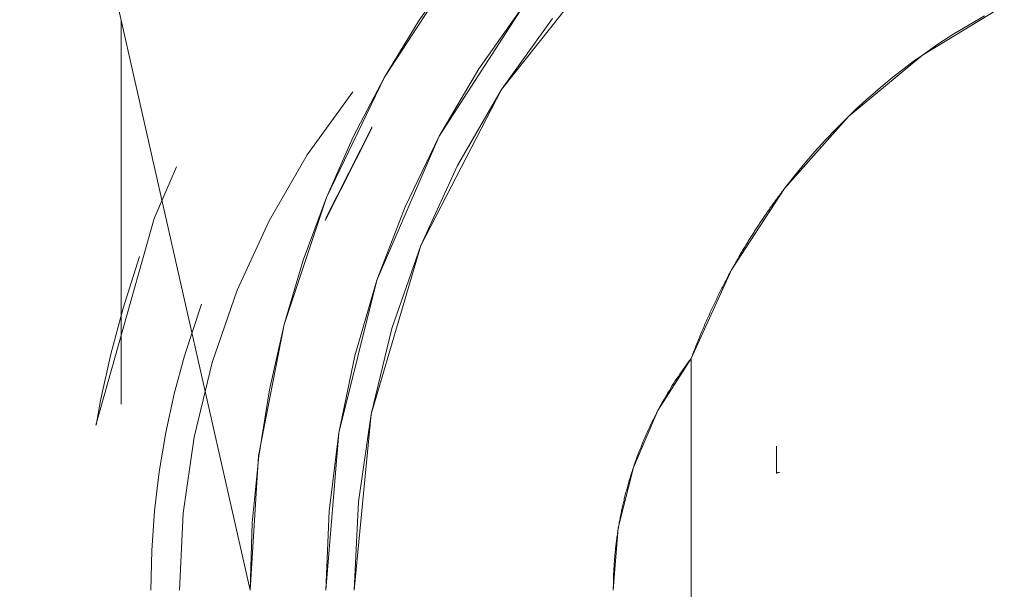
# Model space of a CAD drawing. Units: inches. Extents: x 80 to 381, y 20 to 247.
# Drawn here: x 206 to 207, y 137 to 137 of the extents above; entities that cross this region are included whole.
import ezdxf

# ---------------------------------------------------------------- set-up
doc = ezdxf.new("R2010")
doc.units = ezdxf.units.IN
doc.header["$MEASUREMENT"] = 0
doc.layers.add('1', color=7, linetype='CONTINUOUS')

msp = doc.modelspace()

# ---------------------------------------------------------------- linework, layer by layer
at = {"layer": '1', "color": 18, "linetype": 'Continuous', "lineweight": 18}
for p, q in [((206.3916, 136.86974), (206.27582, 137.38196)), ((206.27582, 137.38196), (206.3916, 136.86974)), ((206.57243, 137.18988), (206.51791, 137.12126)), ((206.49568, 137.18349), (206.45911, 137.12753)), ((206.4765, 137.15611), (206.4957, 137.18346)), ((206.48659, 137.09784), (206.52922, 137.16377)), ((206.52922, 137.16379), (206.50659, 137.13173)), ((206.77063, 137.16348), (206.72945, 137.13867)), ((206.51788, 137.12128), (206.54353, 137.15697)), ((206.75294, 137.15392), (206.7607, 137.15833)), ((206.32686, 136.9632), (206.32686, 137.1562)), ((206.32686, 137.1562), (206.32686, 136.9632)), ((206.45909, 137.12752), (206.4765, 137.15611)), ((206.74533, 137.14929), (206.75294, 137.15392)), ((206.7373, 137.1441), (206.74533, 137.14929)), ((206.72945, 137.13867), (206.7373, 137.1441)), ((206.72945, 137.13867), (206.69232, 137.10782)), ((206.72485, 137.13536), (206.72945, 137.13867)), ((206.72031, 137.13194), (206.72485, 137.13536)), ((206.45911, 137.12753), (206.42995, 137.06712)), ((206.44356, 137.09781), (206.45909, 137.12752)), ((206.50659, 137.13173), (206.48663, 137.09784)), ((206.7108, 137.12437), (206.71553, 137.1282)), ((206.71553, 137.1282), (206.72031, 137.13194)), ((206.70586, 137.12019), (206.7108, 137.12437)), ((206.44316, 137.1201), (206.42036, 137.08847)), ((206.51791, 137.12126), (206.47736, 137.043)), ((206.49576, 137.08316), (206.51788, 137.12128)), ((206.70099, 137.11592), (206.70586, 137.12019)), ((206.69591, 137.11124), (206.70099, 137.11592)), ((206.69232, 137.10782), (206.66014, 137.07152)), ((206.69093, 137.10646), (206.69591, 137.11124)), ((206.4296, 137.0567), (206.45288, 137.10262)), ((206.68576, 137.10127), (206.69093, 137.10646)), ((206.4528, 137.10193), (206.42932, 137.05548)), ((206.42995, 137.06709), (206.44356, 137.09781)), ((206.45534, 137.02545), (206.48659, 137.09784)), ((206.48663, 137.09784), (206.46951, 137.06233)), ((206.68071, 137.09595), (206.68576, 137.10127)), ((206.67549, 137.09021), (206.68071, 137.09595)), ((206.42036, 137.08847), (206.40112, 137.05534)), ((206.67041, 137.08432), (206.67549, 137.09021)), ((206.47736, 137.043), (206.49576, 137.08316)), ((206.66521, 137.07799), (206.67041, 137.08432)), ((206.35466, 137.08253), (206.34338, 137.05656)), ((206.66014, 137.07152), (206.66521, 137.07799)), ((206.66014, 137.07152), (206.63359, 137.03067)), ((206.6573, 137.06772), (206.65758, 137.06812)), ((206.65758, 137.06812), (206.65788, 137.06851)), ((206.65788, 137.06851), (206.65816, 137.06888)), ((206.65816, 137.06888), (206.65845, 137.06927)), ((206.65845, 137.06927), (206.65872, 137.06966)), ((206.65872, 137.06966), (206.65901, 137.07002)), ((206.65901, 137.07002), (206.6593, 137.07039)), ((206.6593, 137.07039), (206.65958, 137.07077)), ((206.65958, 137.07077), (206.65987, 137.07114)), ((206.65987, 137.07114), (206.66014, 137.07152)), ((206.42995, 137.06712), (206.40878, 137.00327)), ((206.41835, 137.03554), (206.42995, 137.06709)), ((206.65378, 137.06288), (206.65408, 137.06329)), ((206.65408, 137.06329), (206.65437, 137.06372)), ((206.65437, 137.06372), (206.65466, 137.06413)), ((206.65466, 137.06413), (206.65497, 137.06453)), ((206.65497, 137.06453), (206.65526, 137.06494)), ((206.65526, 137.06494), (206.65555, 137.06535)), ((206.65555, 137.06535), (206.65585, 137.06575)), ((206.65585, 137.06575), (206.65614, 137.06615)), ((206.65614, 137.06615), (206.65643, 137.06656)), ((206.65643, 137.06656), (206.65672, 137.06694)), ((206.65672, 137.06694), (206.65701, 137.06734)), ((206.65701, 137.06734), (206.6573, 137.06772)), ((206.46951, 137.06233), (206.45534, 137.02547)), ((206.65015, 137.05768), (206.65045, 137.05812)), ((206.65045, 137.05812), (206.65076, 137.05858)), ((206.65076, 137.05858), (206.65106, 137.05902)), ((206.65106, 137.05902), (206.65137, 137.05946)), ((206.65137, 137.05946), (206.65167, 137.05989)), ((206.65167, 137.05989), (206.65198, 137.06033)), ((206.65198, 137.06033), (206.65228, 137.06076)), ((206.65228, 137.06076), (206.65259, 137.06119)), ((206.65259, 137.06119), (206.65288, 137.06161)), ((206.65288, 137.06161), (206.65318, 137.06203)), ((206.65318, 137.06203), (206.65349, 137.06247)), ((206.65349, 137.06247), (206.65378, 137.06288)), ((206.34338, 137.05656), (206.31415, 136.95258)), ((206.40112, 137.05534), (206.38512, 137.0204)), ((206.64674, 137.05258), (206.64705, 137.05307)), ((206.64705, 137.05307), (206.64737, 137.05353)), ((206.64737, 137.05353), (206.64767, 137.054)), ((206.64767, 137.054), (206.64798, 137.05447)), ((206.64798, 137.05447), (206.6483, 137.05493)), ((206.6483, 137.05493), (206.64861, 137.05539)), ((206.64861, 137.05539), (206.64891, 137.05586)), ((206.64891, 137.05586), (206.64923, 137.05632)), ((206.64923, 137.05632), (206.64954, 137.05678)), ((206.64954, 137.05678), (206.64984, 137.05724)), ((206.64984, 137.05724), (206.65015, 137.05768)), ((206.64357, 137.04767), (206.64389, 137.04817)), ((206.64389, 137.04817), (206.64421, 137.04868)), ((206.64421, 137.04868), (206.64452, 137.04916)), ((206.64452, 137.04916), (206.64484, 137.04967)), ((206.64484, 137.04967), (206.64516, 137.05016)), ((206.64516, 137.05016), (206.64548, 137.05066)), ((206.64548, 137.05066), (206.64578, 137.05113)), ((206.64578, 137.05113), (206.6461, 137.05162)), ((206.6461, 137.05162), (206.64642, 137.05209)), ((206.64642, 137.05209), (206.64674, 137.05258)), ((206.6407, 137.04301), (206.64101, 137.04355)), ((206.64101, 137.04355), (206.64133, 137.04407)), ((206.64133, 137.04407), (206.64166, 137.04459)), ((206.64166, 137.04459), (206.64197, 137.0451)), ((206.64197, 137.0451), (206.6423, 137.04562)), ((206.6423, 137.04562), (206.64261, 137.04614)), ((206.64261, 137.04614), (206.64293, 137.04666)), ((206.64293, 137.04666), (206.64326, 137.04716)), ((206.64326, 137.04716), (206.64357, 137.04767)), ((206.47736, 137.043), (206.45241, 136.95807)), ((206.46284, 137.00116), (206.47736, 137.043)), ((206.63777, 137.03813), (206.63811, 137.03868)), ((206.63811, 137.03868), (206.63843, 137.03923)), ((206.63843, 137.03923), (206.63875, 137.03978)), ((206.63875, 137.03978), (206.63908, 137.04033)), ((206.63908, 137.04033), (206.6394, 137.04088)), ((206.6394, 137.04088), (206.63972, 137.04141)), ((206.63972, 137.04141), (206.64005, 137.04195)), ((206.64005, 137.04195), (206.64037, 137.04248)), ((206.64037, 137.04248), (206.6407, 137.04301)), ((206.32774, 137.01144), (206.33611, 137.03731)), ((206.40878, 137.00327), (206.41835, 137.03554)), ((206.63486, 137.033), (206.63519, 137.03358)), ((206.63519, 137.03358), (206.63551, 137.03416)), ((206.63551, 137.03416), (206.63583, 137.03474)), ((206.63583, 137.03474), (206.63617, 137.03531)), ((206.63617, 137.03531), (206.63649, 137.03587)), ((206.63649, 137.03587), (206.63681, 137.03645)), ((206.63681, 137.03645), (206.63715, 137.037)), ((206.63715, 137.037), (206.63745, 137.03757)), ((206.63745, 137.03757), (206.63777, 137.03813)), ((206.63359, 137.03067), (206.6133, 136.98613)), ((206.63226, 137.02826), (206.63258, 137.02885)), ((206.63258, 137.02885), (206.6329, 137.02945)), ((206.6329, 137.02945), (206.63324, 137.03006)), ((206.63324, 137.03006), (206.63356, 137.03065)), ((206.63356, 137.03065), (206.63388, 137.03125)), ((206.63388, 137.03125), (206.63422, 137.03185)), ((206.63422, 137.03185), (206.63454, 137.03242)), ((206.63454, 137.03242), (206.63486, 137.033)), ((206.43616, 136.94873), (206.45534, 137.02545)), ((206.45534, 137.02547), (206.4442, 136.9875)), ((206.62965, 137.02332), (206.62997, 137.02394)), ((206.62997, 137.02394), (206.63031, 137.02457)), ((206.63031, 137.02457), (206.63063, 137.02519)), ((206.63063, 137.02519), (206.63095, 137.02582)), ((206.63095, 137.02582), (206.63129, 137.02643)), ((206.63129, 137.02643), (206.63161, 137.02704)), ((206.63161, 137.02704), (206.63193, 137.02765)), ((206.63193, 137.02765), (206.63226, 137.02826)), ((206.38512, 137.0204), (206.3725, 136.98404)), ((206.62704, 137.01816), (206.62738, 137.01881)), ((206.62738, 137.01881), (206.6277, 137.01947)), ((206.6277, 137.01947), (206.62802, 137.02011)), ((206.62802, 137.02011), (206.62836, 137.02075)), ((206.62836, 137.02075), (206.62868, 137.02139)), ((206.62868, 137.02139), (206.629, 137.02203)), ((206.629, 137.02203), (206.62933, 137.02267)), ((206.62933, 137.02267), (206.62965, 137.02332)), ((206.62447, 137.0128), (206.6248, 137.01349)), ((206.6248, 137.01349), (206.62512, 137.01418)), ((206.62512, 137.01418), (206.62543, 137.01483)), ((206.62543, 137.01483), (206.62576, 137.01552)), ((206.62576, 137.01552), (206.62608, 137.01617)), ((206.62608, 137.01617), (206.6264, 137.01685)), ((206.6264, 137.01685), (206.62674, 137.0175)), ((206.62674, 137.0175), (206.62704, 137.01816)), ((206.32155, 136.98836), (206.32774, 137.01144)), ((206.35864, 136.98746), (206.3672, 137.01338)), ((206.3672, 137.01338), (206.35864, 136.98746)), ((206.62224, 137.00797), (206.62256, 137.00867)), ((206.62256, 137.00867), (206.62286, 137.00937)), ((206.62286, 137.00937), (206.6232, 137.01006)), ((206.6232, 137.01006), (206.6235, 137.01074)), ((206.6235, 137.01074), (206.62384, 137.01143)), ((206.62384, 137.01143), (206.62416, 137.01213)), ((206.62416, 137.01213), (206.62447, 137.0128)), ((206.62003, 137.00294), (206.62035, 137.00368)), ((206.62035, 137.00368), (206.62065, 137.00439)), ((206.62065, 137.00439), (206.62097, 137.00511)), ((206.62097, 137.00511), (206.62129, 137.00584)), ((206.62129, 137.00584), (206.62161, 137.00655)), ((206.62161, 137.00655), (206.62192, 137.00726)), ((206.62192, 137.00726), (206.62224, 137.00797)), ((206.40878, 137.00327), (206.3959, 136.93712)), ((206.40128, 136.9704), (206.40878, 137.00327)), ((206.45239, 136.95807), (206.46284, 137.00116)), ((206.61815, 136.99852), (206.61847, 136.99927)), ((206.61847, 136.99927), (206.61877, 137.00002)), ((206.61877, 137.00002), (206.61909, 137.00075)), ((206.61909, 137.00075), (206.6194, 137.00148)), ((206.6194, 137.00148), (206.61972, 137.00221)), ((206.61972, 137.00221), (206.62003, 137.00294)), ((206.61601, 136.99321), (206.6163, 136.99397)), ((206.6163, 136.99397), (206.61661, 136.99474)), ((206.61661, 136.99474), (206.61691, 136.99551)), ((206.61691, 136.99551), (206.61723, 136.99626)), ((206.61723, 136.99626), (206.61754, 136.99702)), ((206.61754, 136.99702), (206.61784, 136.99777)), ((206.61784, 136.99777), (206.61815, 136.99852)), ((206.61418, 136.98853), (206.61449, 136.98932)), ((206.61449, 136.98932), (206.61479, 136.9901)), ((206.61479, 136.9901), (206.6151, 136.99088)), ((206.6151, 136.99088), (206.6154, 136.99165)), ((206.6154, 136.99165), (206.61569, 136.99243)), ((206.61569, 136.99243), (206.61601, 136.99321)), ((206.31647, 136.96498), (206.32155, 136.98836)), ((206.3535, 136.96828), (206.35864, 136.98746)), ((206.35864, 136.98746), (206.3535, 136.96828)), ((206.3725, 136.98404), (206.36342, 136.94655)), ((206.4442, 136.9875), (206.43619, 136.94872)), ((206.6133, 136.98613), (206.5965, 136.95992)), ((206.61082, 136.9828), (206.61163, 136.98392)), ((206.61163, 136.98392), (206.61247, 136.98503)), ((206.61247, 136.98503), (206.6133, 136.98613)), ((206.6133, 136.98613), (206.6136, 136.98692)), ((206.6133, 136.98613), (206.6133, 135.02573)), ((206.6133, 135.02573), (206.6133, 136.98613)), ((206.6136, 136.98692), (206.61389, 136.98773)), ((206.61389, 136.98773), (206.61418, 136.98853)), ((206.60762, 136.97829), (206.60841, 136.97943)), ((206.60841, 136.97943), (206.60921, 136.98056)), ((206.60921, 136.98056), (206.61, 136.98169)), ((206.61, 136.98169), (206.61082, 136.9828)), ((206.60455, 136.97365), (206.6053, 136.97482)), ((206.6053, 136.97482), (206.60608, 136.97598)), ((206.60608, 136.97598), (206.60684, 136.97714)), ((206.60684, 136.97714), (206.60762, 136.97829)), ((206.39592, 136.93709), (206.40128, 136.9704)), ((206.60159, 136.9689), (206.60233, 136.97011)), ((206.60233, 136.97011), (206.60306, 136.9713)), ((206.60306, 136.9713), (206.60379, 136.97247)), ((206.60379, 136.97247), (206.60455, 136.97365)), ((206.31424, 136.95258), (206.31647, 136.96498)), ((206.34926, 136.94885), (206.3535, 136.96828)), ((206.3535, 136.96828), (206.34926, 136.94885)), ((206.59808, 136.96283), (206.59877, 136.96405)), ((206.59877, 136.96405), (206.59947, 136.96527)), ((206.59947, 136.96527), (206.60016, 136.96651)), ((206.60016, 136.96651), (206.60088, 136.96771)), ((206.60088, 136.96771), (206.60159, 136.9689)), ((206.5965, 136.95992), (206.5842, 136.93126)), ((206.59543, 136.95784), (206.59607, 136.95909)), ((206.59607, 136.95909), (206.59674, 136.96034)), ((206.59674, 136.96034), (206.59741, 136.96159)), ((206.59741, 136.96159), (206.59808, 136.96283)), ((206.45241, 136.95807), (206.44395, 136.86974)), ((206.44608, 136.91412), (206.45239, 136.95807)), ((206.59352, 136.95403), (206.59415, 136.95531)), ((206.59415, 136.95531), (206.59479, 136.95657)), ((206.59479, 136.95657), (206.59543, 136.95784)), ((206.59109, 136.94884), (206.59169, 136.95015)), ((206.59169, 136.95015), (206.59229, 136.95145)), ((206.59229, 136.95145), (206.5929, 136.95274)), ((206.5929, 136.95274), (206.59352, 136.95403)), ((206.34596, 136.92923), (206.34926, 136.94885)), ((206.34926, 136.94885), (206.34596, 136.92923)), ((206.36342, 136.94655), (206.35793, 136.90836)), ((206.42975, 136.86974), (206.43616, 136.94873)), ((206.43619, 136.94872), (206.43137, 136.90936)), ((206.58881, 136.94354), (206.58937, 136.94489)), ((206.58937, 136.94489), (206.58994, 136.94621)), ((206.58994, 136.94621), (206.59052, 136.94753)), ((206.59052, 136.94753), (206.59109, 136.94884)), ((206.58667, 136.93816), (206.58719, 136.93951)), ((206.58719, 136.93951), (206.58772, 136.94086)), ((206.58772, 136.94086), (206.58826, 136.94221)), ((206.58826, 136.94221), (206.58881, 136.94354)), ((206.65608, 136.9353), (206.65608, 136.94209)), ((206.65608, 136.94209), (206.65608, 136.9353)), ((206.3959, 136.93712), (206.3916, 136.86974)), ((206.39268, 136.90347), (206.39592, 136.93709)), ((206.58516, 136.93402), (206.58566, 136.93541)), ((206.58566, 136.93541), (206.58617, 136.93678)), ((206.58617, 136.93678), (206.58667, 136.93816)), ((206.65608, 136.9285), (206.65608, 136.9353)), ((206.65608, 136.9353), (206.65608, 136.9285)), ((206.5842, 136.93126), (206.57666, 136.90094)), ((206.58356, 136.92931), (206.58377, 136.92996)), ((206.58377, 136.92996), (206.58398, 136.9306)), ((206.58398, 136.9306), (206.5842, 136.93126)), ((206.5842, 136.93126), (206.58469, 136.93265)), ((206.58469, 136.93265), (206.58516, 136.93402)), ((206.34361, 136.90948), (206.34596, 136.92923)), ((206.34596, 136.92923), (206.34361, 136.90948)), ((206.58195, 136.92413), (206.58215, 136.92479)), ((206.58215, 136.92479), (206.58235, 136.92543)), ((206.58235, 136.92543), (206.58255, 136.92609)), ((206.58255, 136.92609), (206.58273, 136.92674)), ((206.58273, 136.92674), (206.58295, 136.92737)), ((206.58295, 136.92737), (206.58315, 136.92802)), ((206.58315, 136.92802), (206.58336, 136.92868)), ((206.58336, 136.92868), (206.58356, 136.92931)), ((206.65686, 136.92873), (206.65608, 136.9285)), ((206.65608, 136.9285), (206.65617, 136.92853)), ((206.65617, 136.92853), (206.65627, 136.92857)), ((206.65627, 136.92857), (206.65636, 136.9286)), ((206.65636, 136.9286), (206.65645, 136.92862)), ((206.65645, 136.92862), (206.65656, 136.92865)), ((206.65656, 136.92865), (206.65665, 136.92868)), ((206.65665, 136.92868), (206.65674, 136.9287)), ((206.65674, 136.9287), (206.65685, 136.92873)), ((206.65685, 136.92873), (206.65694, 136.92874)), ((206.65764, 136.92879), (206.65686, 136.92873)), ((206.65694, 136.92874), (206.65704, 136.92876)), ((206.65704, 136.92876), (206.65714, 136.92877)), ((206.65714, 136.92877), (206.65723, 136.92877)), ((206.65723, 136.92877), (206.65733, 136.92877)), ((206.65733, 136.92877), (206.65744, 136.92879)), ((206.65744, 136.92879), (206.65753, 136.92879)), ((206.65753, 136.92879), (206.65764, 136.92879)), ((206.58051, 136.91891), (206.58069, 136.91956)), ((206.58069, 136.91956), (206.58086, 136.92021)), ((206.58086, 136.92021), (206.58104, 136.92088)), ((206.58104, 136.92088), (206.58122, 136.92152)), ((206.58122, 136.92152), (206.58141, 136.92218)), ((206.58141, 136.92218), (206.58157, 136.92284)), ((206.58157, 136.92284), (206.58177, 136.92348)), ((206.58177, 136.92348), (206.58195, 136.92413)), ((206.57936, 136.91431), (206.57951, 136.91496)), ((206.57951, 136.91496), (206.57967, 136.91563)), ((206.57967, 136.91563), (206.57983, 136.91628)), ((206.57983, 136.91628), (206.57999, 136.91695)), ((206.57999, 136.91695), (206.58015, 136.91759)), ((206.58015, 136.91759), (206.58034, 136.91824)), ((206.58034, 136.91824), (206.58051, 136.91891)), ((206.44395, 136.86974), (206.44608, 136.91412)), ((206.57817, 136.90901), (206.57831, 136.90968)), ((206.57831, 136.90968), (206.57846, 136.91034)), ((206.57846, 136.91034), (206.5786, 136.91101)), ((206.5786, 136.91101), (206.57874, 136.91165)), ((206.57874, 136.91165), (206.57889, 136.91232)), ((206.57889, 136.91232), (206.57904, 136.91298)), ((206.57904, 136.91298), (206.57919, 136.91365)), ((206.57919, 136.91365), (206.57936, 136.91431)), ((206.34219, 136.88963), (206.34361, 136.90948)), ((206.34361, 136.90948), (206.34219, 136.88963)), ((206.35793, 136.90836), (206.35608, 136.86974)), ((206.43137, 136.90936), (206.42975, 136.86974)), ((206.57726, 136.90436), (206.57739, 136.90501)), ((206.57739, 136.90501), (206.5775, 136.90569)), ((206.5775, 136.90569), (206.57764, 136.90636)), ((206.57764, 136.90636), (206.57776, 136.90703)), ((206.57776, 136.90703), (206.5779, 136.90768)), ((206.5779, 136.90768), (206.57803, 136.90836)), ((206.57803, 136.90836), (206.57817, 136.90901)), ((206.3916, 136.86974), (206.39268, 136.90347)), ((206.57666, 136.90094), (206.57414, 136.86974)), ((206.57635, 136.899), (206.57646, 136.89966)), ((206.57646, 136.89966), (206.57658, 136.90034)), ((206.57658, 136.90034), (206.57669, 136.901)), ((206.57669, 136.901), (206.57678, 136.90169)), ((206.57678, 136.90169), (206.5769, 136.90234)), ((206.5769, 136.90234), (206.57703, 136.90302)), ((206.57703, 136.90302), (206.57713, 136.90369)), ((206.57713, 136.90369), (206.57726, 136.90436)), ((206.57571, 136.89429), (206.57579, 136.89496)), ((206.57579, 136.89496), (206.57588, 136.89565)), ((206.57588, 136.89565), (206.57597, 136.8963)), ((206.57597, 136.8963), (206.57608, 136.89699)), ((206.57608, 136.89699), (206.57616, 136.89766)), ((206.57616, 136.89766), (206.57626, 136.89833)), ((206.57626, 136.89833), (206.57635, 136.899)), ((206.57516, 136.88954), (206.57523, 136.89024)), ((206.57523, 136.89024), (206.5753, 136.8909)), ((206.5753, 136.8909), (206.57538, 136.89159)), ((206.57538, 136.89159), (206.57545, 136.89226)), ((206.57545, 136.89226), (206.57555, 136.89293)), ((206.57555, 136.89293), (206.57562, 136.89362)), ((206.57562, 136.89362), (206.57571, 136.89429)), ((206.34172, 136.86974), (206.34219, 136.88963)), ((206.34219, 136.88963), (206.34172, 136.86974)), ((206.57468, 136.88412), (206.57474, 136.8848)), ((206.57474, 136.8848), (206.57478, 136.88548)), ((206.57478, 136.88548), (206.57483, 136.88617)), ((206.57483, 136.88617), (206.57491, 136.88684)), ((206.57491, 136.88684), (206.57495, 136.88751)), ((206.57495, 136.88751), (206.57501, 136.8882)), ((206.57501, 136.8882), (206.57509, 136.88887)), ((206.57509, 136.88887), (206.57516, 136.88954)), ((206.57439, 136.87933), (206.57442, 136.88004)), ((206.57442, 136.88004), (206.57446, 136.88071)), ((206.57446, 136.88071), (206.57449, 136.88139)), ((206.57449, 136.88139), (206.57454, 136.88208)), ((206.57454, 136.88208), (206.57457, 136.88275)), ((206.57457, 136.88275), (206.57463, 136.88344)), ((206.57463, 136.88344), (206.57468, 136.88412)), ((206.5742, 136.87454), (206.57422, 136.87524)), ((206.57422, 136.87524), (206.57423, 136.87593)), ((206.57423, 136.87593), (206.57426, 136.8766)), ((206.57426, 136.8766), (206.5743, 136.87729)), ((206.5743, 136.87729), (206.57431, 136.87798)), ((206.57431, 136.87798), (206.57436, 136.87866)), ((206.57436, 136.87866), (206.57439, 136.87933)), ((206.57414, 136.87111), (206.57416, 136.8718)), ((206.57414, 136.87044), (206.57414, 136.87111)), ((206.57414, 136.86974), (206.57414, 136.87044)), ((206.57416, 136.8725), (206.57417, 136.87318)), ((206.57416, 136.8718), (206.57416, 136.8725)), ((206.57417, 136.87318), (206.57419, 136.87387)), ((206.57419, 136.87387), (206.5742, 136.87454))]:
    msp.add_line(p, q, dxfattribs=at)

doc.saveas('drawing.dxf')
